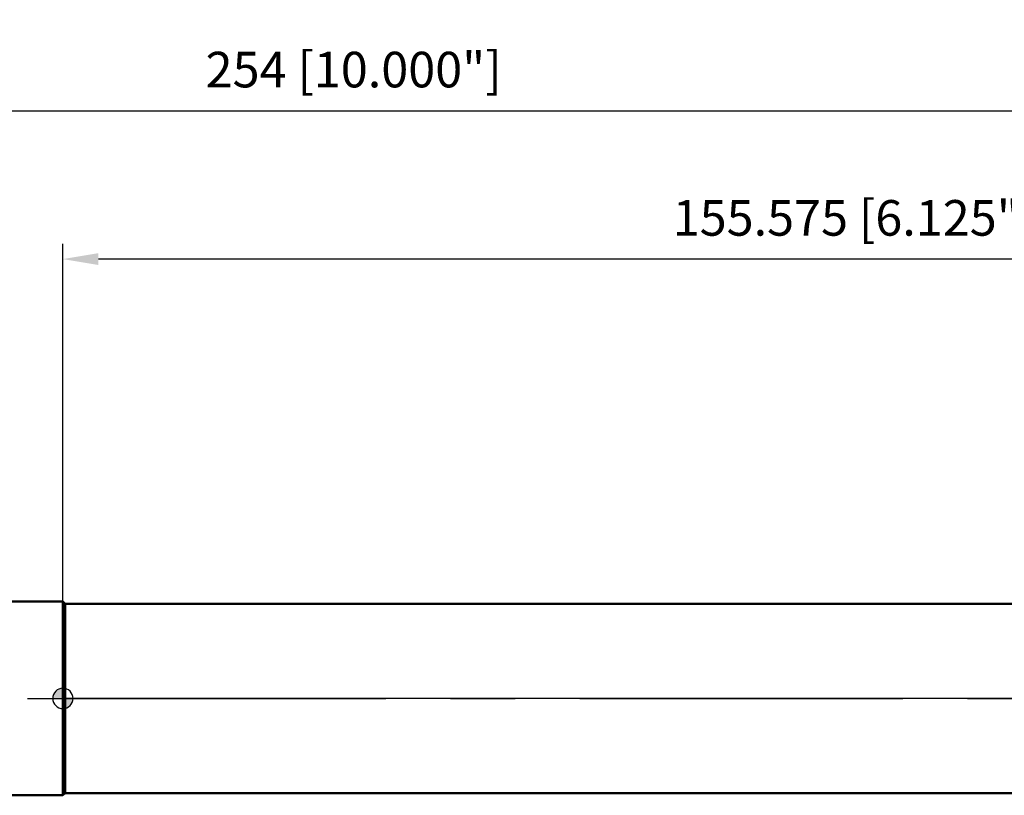
# Model space of a CAD drawing. Units: millimetres. Extents: x -135 to 189, y -62 to 89.
# Drawn here: x -4 to 93, y -10 to 67 of the extents above; entities that cross this region are included whole.
import ezdxf

# ---------------------------------------------------------------- set-up
doc = ezdxf.new("R2010")
doc.units = ezdxf.units.MM
doc.linetypes.add('CENTER', pattern=[50.8, 31.75, -6.35, 6.35, -6.35])
for name, color, linetype, lineweight in [('1', 4, 'Continuous', 50), ('2', 7, 'Continuous', 25), ('4', 2, 'CENTER', 25), ('nocut', 7, 'Continuous', 25), ('sk1', 4, 'Continuous', 50), ('sk2', 7, 'Continuous', 25), ('sk4', 2, 'CENTER', 25)]:
    doc.layers.add(name, color=color, linetype=linetype, lineweight=lineweight)
doc.styles.add('simplex', font='txt.shx', dxfattribs={"height": 3.5})
doc.dimstyles.new('\\M+18352\\M+18373\\M+1815B - ISO-25', dxfattribs={"dimscale": 0, "dimtxt": 3.5, "dimasz": 3.5, "dimexe": 1.5, "dimexo": 0, "dimgap": 2.3, "dimtad": 1, "dimdsep": 46, "dimtxsty": 'simplex', "dimcen": 0.09, "dimclrd": 256, "dimclre": 256, "dimclrt": 256, "dimadec": 0, "dimazin": 0, "dimtfac": 1, "dimtofl": 0, "dimtmove": 0, "dimatfit": 3, "dimfxl": 1, "dimtolj": 1, "dimlwd": -1, "dimlwe": -1, "dimarcsym": 0})

# ---------------------------------------------------------------- blocks, each defined once
blk = doc.blocks.new('zero block')
h = blk.add_hatch(color=7)
h.paths.add_polyline_path([(0, 1, 0.414214), (-1, 0), (0, 0)])
h.paths.add_polyline_path([(1, 0), (0, 0), (0, -1, 0.414214)])
at = {"color": 7, "ltscale": 0.2}
for p, q in [((0, -1), (0, 1)), ((-1, 0), (1, 0))]:
    blk.add_line(p, q, dxfattribs=at)
for start, end in [(90, 180), (0, 90), (180, 270), (270, 0)]:
    blk.add_arc((0, 0), 1, start, end, dxfattribs=at)
blk = doc.blocks.new('*D22')
at = {"layer": 'Defpoints', "color": 0}
for p in [(155.575, 57.77), (-98.425, 8.325), (155.575, 0.11)]:
    blk.add_point(p, dxfattribs=at)
at = {"layer": 'sk2'}
for p, q in [((-98.425, 8.325), (-98.425, 59.27)), ((155.575, 0.11), (155.575, 59.27)), ((-94.925, 57.77), (152.075, 57.77))]:
    blk.add_line(p, q, dxfattribs=at)
for points in [[(-94.925, 58.353), (-94.925, 57.187), (-98.425, 57.77)], [(152.075, 58.353), (152.075, 57.187), (155.575, 57.77)]]:
    blk.add_solid(points, dxfattribs=at)
at = {"layer": 'sk2', "insert": (28.575, 61.82), "char_height": 3.5, "attachment_point": 5, "line_spacing_factor": 0.892857, "style": 'simplex'}
blk.add_mtext('\\A1;254 [10.000"]', dxfattribs=at)
blk = doc.blocks.new('*D24')
at = {"layer": '2'}
for p, q in [((0, 9.373), (0, 44.692)), ((155.575, 0.11), (155.575, 44.692)), ((152.075, 43.192), (3.5, 43.192))]:
    blk.add_line(p, q, dxfattribs=at)
for points in [[(3.5, 43.775), (3.5, 42.609), (0, 43.192)], [(152.075, 43.775), (152.075, 42.609), (155.575, 43.192)]]:
    blk.add_solid(points, dxfattribs=at)
at = {"layer": 'Defpoints', "color": 0}
for p in [(0, 43.192), (0, 9.373), (155.575, 0.11)]:
    blk.add_point(p, dxfattribs=at)
at = {"layer": '2', "insert": (77.788, 47.242), "char_height": 3.5, "attachment_point": 5, "style": 'simplex'}
blk.add_mtext('\\A1;155.575 [6.125"]', dxfattribs=at)

msp = doc.modelspace()

# ---------------------------------------------------------------- linework, layer by layer
at = {"layer": '1'}
for p, q in [((0, 0), (0, 9.525025)), ((0, 9.525025), (0.22497, 9.300031)), ((131.575006, 9.300031), (0.22497, 9.300031)), ((0.22497, 9.300031), (0.22497, 0)), ((0, -9.524994), (0, 0)), ((0.22497, -9.299969), (0.22497, 0)), ((0.000005, -9.524981), (0.22497, -9.299969)), ((131.575006, -9.299969), (0.22497, -9.299969))]:
    msp.add_line(p, q, dxfattribs=at)
at = {"layer": '4'}
msp.add_line((0, 0), (160.103979, 0), dxfattribs=at)
at = {"layer": 'nocut'}
for p, q in [((0, -0.00000013), (0, 9.52499987)), ((0.225, 9.29999987), (0, 9.52499987)), ((0.22497, 9.29999987), (131.575, 9.29999987)), ((154.661936, -0.00000013), (0, -0.00000013))]:
    msp.add_line(p, q, dxfattribs=at)
at = {"layer": 'sk1'}
for p, q in [((-97.225021, 9.52502513), (0.000001, 9.52502513)), ((-97.225021, -9.52499387), (0, -9.52499387))]:
    msp.add_line(p, q, dxfattribs=at)
at = {"layer": 'sk4'}
msp.add_line((-105.091354, 0.00000013), (0, 0.00000013), dxfattribs=at)

# ---------------------------------------------------------------- block references
msp.add_blockref('zero block', (0, 0))

# ---------------------------------------------------------------- dimensions: what is measured, and where the dimension line sits
at = {"layer": '2'}
dim = msp.add_linear_dim(base=(0.0000010038, 43.1918492853), p1=(155.5750010038, 0.1101691332), p2=(0.0000010038, 9.3725480389), angle=180, dimstyle='\\M+18352\\M+18373\\M+1815B - ISO-25', override={"dimscale": 1, "dimdec": 8}, dxfattribs=at)
dim.commit()
dim.dimension.update_dxf_attribs({"geometry": '*D24', "text_midpoint": (77.7875010038, 43.1918492853), "dimtype": 160})
at = {"layer": 'sk2'}
dim = msp.add_linear_dim(base=(155.5750010038, 57.7699383728), p1=(-98.4249989962, 8.3250211332), p2=(155.5750010038, 0.1101691332), angle=180, dimstyle='\\M+18352\\M+18373\\M+1815B - ISO-25', override={"dimscale": 1, "dimdec": 8}, dxfattribs=at)
dim.commit()
dim.dimension.update_dxf_attribs({"geometry": '*D22', "text_midpoint": (28.5749970038, 57.7699383728), "dimtype": 160})

doc.saveas('drawing.dxf')
